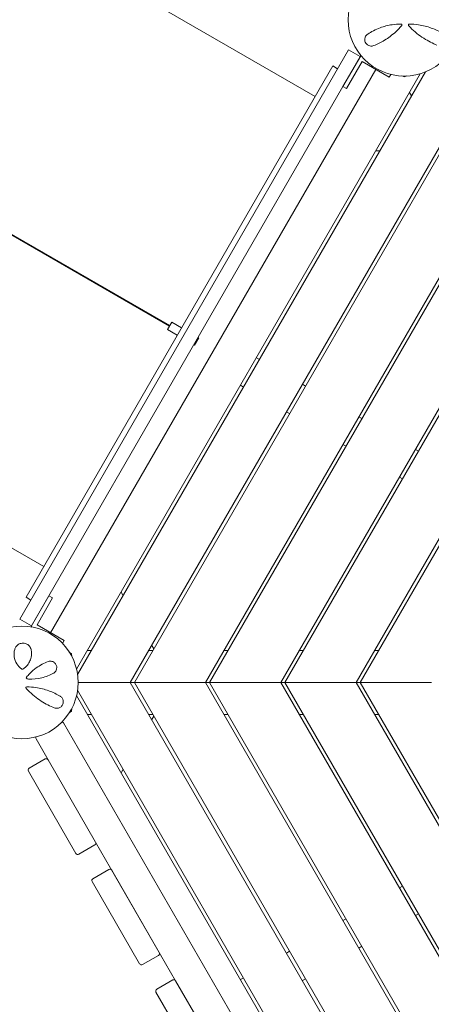
# Model space of a CAD drawing. Units: millimetres. Extents: x -9385 to 8567, y -4252 to 6270.
# Drawn here: x -1083 to -502, y -454 to 935 of the extents above; entities that cross this region are included whole.
import ezdxf

# ---------------------------------------------------------------- set-up
doc = ezdxf.new("R2010")
doc.units = ezdxf.units.MM
doc.header["$MEASUREMENT"] = 0
doc.layers.add('Activity Tower 106', color=7, linetype='Continuous')

msp = doc.modelspace()

# ---------------------------------------------------------------- linework, layer by layer
at = {"layer": 'Activity Tower 106', "linetype": 'Continuous', "lineweight": 0}
for p, q in [((-1085.3, 1068.8), (-666.1, 826.8)), ((-1082.7, 89.3), (-618.7, 893)), ((-602.2, 883.5), (-618.7, 893)), ((-1066.2, 79.8), (-602.2, 883.5)), ((-601.7, 884.4), (-626.7, 841.1)), ((-621.6, 838.1), (-599.6, 876.2)), ((-600.3, 883.5), (-601.7, 884.4)), ((-599.6, 876.2), (-561.4, 854.2)), ((-641.1, 870.1), (-1074.1, 120.2)), ((-580.5, 865.2), (-1039.5, 70.1)), ((-510.3, 861.6), (-1001.3, 11.1)), ((-641.1, 870.1), (-634.2, 866.1)), ((-1002.7, 18.6), (-517.5, 859.1)), ((-561.4, 854.2), (-559.1, 858.1)), ((-540, 854.6), (-543.5, 855.9)), ((-536.5, 855.9), (-540, 854.6)), ((-626.7, 841.1), (-621.6, 838.1)), ((-532.7, 832.7), (-529.8, 827.7)), ((-529.8, 827.7), (-532.7, 832.7)), ((-926.9, 0), (-463.4, 802.8)), ((-460.5, 797.8), (-921.1, 0)), ((-580.3, 750.3), (-574.5, 750.3)), ((-871.7, 502.7), (-1259.7, 726.7)), ((-1259.2, 727.6), (-871.2, 503.6)), ((-820.6, 0), (-410.3, 710.8)), ((-407.4, 705.8), (-814.9, 0)), ((-714.4, 0), (-357.1, 618.8)), ((-354.3, 613.8), (-708.6, 0)), ((-608.2, 0), (-304, 526.8)), ((-301.1, 521.8), (-602.4, 0)), ((-868.5, 508.3), (-874.5, 498)), ((-868.5, 508.3), (-854.6, 500.3)), ((-874.5, 498), (-860.6, 490)), ((-836.4, 476), (-830.4, 486.3)), ((-831.2, 486.8), (-830.4, 486.3)), ((-837.2, 476.5), (-836.4, 476)), ((-744.5, 455.8), (-748.8, 458.3)), ((-771.3, 419.4), (-767, 416.9)), ((-679.6, 418.3), (-683.9, 420.8)), ((-1468.3, 405.5), (-1049.1, 163.5)), ((-706.4, 381.9), (-702.1, 379.4)), ((-599.9, 372.3), (-604.2, 374.8)), ((-626.7, 335.9), (-622.4, 333.4)), ((-520.2, 326.3), (-524.5, 328.8)), ((-547, 289.9), (-542.7, 287.4)), ((-937, 122.4), (-939.9, 127.4)), ((-1074.1, 120.2), (-1067.2, 116.2)), ((-1041.7, 122.3), (-1066.7, 79)), ((-1058.6, 81.1), (-1036.6, 119.3)), ((-1036.6, 119.3), (-1041.7, 122.3)), ((-1066.2, 79.8), (-1082.7, 89.3)), ((-1066.7, 79), (-1065.3, 78.1)), ((-1020.4, 59.1), (-1058.6, 81.1)), ((-1022.7, 55.2), (-1020.4, 59.1)), ((-1013, 42.7), (-1010.1, 40.3)), ((-981.7, 45), (-987.5, 45)), ((-987.5, 45), (-981.7, 45)), ((-895.1, 45), (-900.9, 45)), ((-900.9, 45), (-895.1, 45)), ((-893.7, 47.4), (-896.6, 52.4)), ((-788.9, 45), (-794.6, 45)), ((-682.6, 45), (-688.4, 45)), ((-576.4, 45), (-582.2, 45)), ((-1010.1, 40.3), (-1009.5, 36.7)), ((-926.9, 0.1), (-1000.5, 0.1)), ((-451.9, -822.7), (-926.9, 0.1)), ((-921.1, 0.1), (-449, -817.7)), ((-820.7, 0.1), (-921.1, 0.1)), ((-398.8, -730.7), (-820.7, 0.1)), ((-814.9, 0.1), (-395.9, -725.7)), ((-714.5, 0.1), (-814.9, 0.1)), ((-345.7, -638.7), (-714.5, 0.1)), ((-708.7, 0.1), (-342.8, -633.7)), ((-608.2, 0.1), (-708.7, 0.1)), ((-292.5, -546.7), (-608.2, 0.1)), ((-602.4, 0.1), (-289.6, -541.7)), ((-502, 0.1), (-602.4, 0.1)), ((-1001.3, -11.1), (-510.3, -861.6)), ((-1000.5, 0), (-926.9, 0)), ((-926.9, 0), (-921.1, 0)), ((-921.1, 0), (-926.9, 0)), ((-921.1, 0), (-820.6, 0)), ((-820.6, 0), (-814.9, 0)), ((-814.9, 0), (-820.6, 0)), ((-814.9, 0), (-714.4, 0)), ((-714.4, 0), (-708.6, 0)), ((-708.6, 0), (-714.4, 0)), ((-708.6, 0), (-608.2, 0)), ((-608.2, 0), (-602.4, 0)), ((-602.4, 0), (-608.2, 0)), ((-602.4, 0), (-501.9, 0)), ((-517.5, -859.1), (-1002.7, -18.6)), ((-1010.1, -40.3), (-1013, -42.7)), ((-1009.5, -36.7), (-1010.1, -40.3)), ((-987.5, -45), (-981.7, -45)), ((-981.7, -45), (-987.5, -45)), ((-900.9, -45), (-895.1, -45)), ((-895.1, -45), (-900.9, -45)), ((-896.6, -52.4), (-893.7, -47.4)), ((-794.6, -45), (-788.9, -45)), ((-688.4, -45), (-682.6, -45)), ((-582.2, -45), (-576.4, -45)), ((-560, -855.6), (-1021, -57.2)), ((-1060, -79.7), (-1043, -109.1)), ((-1047.1, -108), (-1069.6, -121)), ((-976, -225.2), (-1043, -109.1)), ((-939.9, -127.4), (-937, -122.4)), ((-1070.7, -125.1), (-1003.7, -241.2)), ((-999.6, -242.3), (-977.1, -229.3)), ((-976, -225.2), (-863, -420.9)), ((-957.1, -263.9), (-979.6, -276.9)), ((-886, -381), (-953, -265)), ((-980.7, -281), (-913.7, -397)), ((-542.7, -287.4), (-547, -289.9)), ((-622.4, -333.4), (-626.7, -335.9)), ((-524.5, -328.8), (-520.2, -326.3)), ((-604.2, -374.8), (-599.9, -372.3)), ((-909.6, -398.1), (-887.1, -385.1)), ((-702.1, -379.4), (-706.4, -381.9)), ((-867.1, -419.8), (-889.6, -432.8)), ((-796, -536.9), (-863, -420.9)), ((-767, -416.9), (-771.3, -419.4)), ((-683.9, -420.8), (-679.6, -418.3)), ((-890.7, -436.9), (-823.7, -552.9))]:
    msp.add_line(p, q, dxfattribs=at)
for centre in [(-540, 935.3), (-1080, 0)]:
    msp.add_circle(centre, 79.5, dxfattribs=at)
for centre, radius, start, end in [((-544.8, 927.8), 1.31, 319.2703, 450), ((-533, 927.8), 1.31, 89.6852, 222.8401), ((-1072.3, 6.5), 1.5, 141.0542, 265.5357), ((-1073, -7.5), 1.31, 89.6852, 222.8401), ((-1023.6, -58.7), 3, 30, 83.2818), ((-1057.4, -78.2), 3, 156.7182, 210), ((-1045.6, -110.6), 3, 30, 120), ((-1068.1, -123.6), 3, 120, 210), ((-978.6, -226.7), 3, 300, 30), ((-1001.1, -239.7), 3, 210, 300), ((-955.6, -266.5), 3, 30, 120), ((-978.1, -279.5), 3, 120, 210), ((-888.6, -382.5), 3, 300, 30), ((-911.1, -395.5), 3, 210, 300), ((-865.6, -422.4), 3, 30, 120), ((-888.1, -435.4), 3, 120, 210)]:
    msp.add_arc(centre, radius, start, end, dxfattribs=at)
for points, knots in [([(-544.8, 929.1), (-549, 929.1), (-553.2, 928.8), (-563.2, 927.3), (-568.9, 925.8), (-580.9, 921.4), (-586.8, 918.3), (-591.8, 915)], [0.445486, 0.445486, 0.445486, 0.445486, 1.685519, 1.685519, 3.489602, 3.489602, 5.789296, 5.789296, 5.789296, 5.789296]), ([(-583.3, 898.7), (-578.4, 900.7), (-573.2, 903.2), (-562.6, 909.6), (-557.3, 913.6), (-549.3, 920.9), (-546.4, 923.8), (-543.8, 926.9)], [0, 0, 0, 0, 2.025267, 2.025267, 4.095189, 4.095189, 5.308387, 5.308387, 5.308387, 5.308387]), ([(-543.8, 926.9), (-543.8, 926.9), (-543.8, 926.9), (-543.8, 926.9), (-543.8, 926.9), (-543.8, 926.9)], [-0.007099048, -0.007099048, -0.007099048, -0.007099048, -0.003549524, -0.003549524, 0, 0, 0, 0]), ([(-534, 926.9), (-534, 926.9), (-534, 926.9), (-534, 926.9), (-534, 926.9), (-534, 926.9)], [0, 0, 0, 0, 0.003005094, 0.003005094, 0.006010188, 0.006010188, 0.006010188, 0.006010188]), ([(-534, 926.9), (-533.2, 926), (-532.4, 925.2), (-525.6, 918.4), (-519.2, 913.2), (-506.4, 905), (-500, 901.8), (-494.2, 899.5)], [0.466965, 0.466965, 0.466965, 0.466965, 0.815437, 0.815437, 3.325873, 3.325873, 5.796388, 5.796388, 5.796388, 5.796388]), ([(-486, 915.9), (-490.7, 918.7), (-496.1, 921.4), (-507.7, 925.6), (-513.8, 927.2), (-524.4, 928.8), (-528.7, 929.1), (-533, 929.1)], [0, 0, 0, 0, 2.124132, 2.124132, 4.09348, 4.09348, 5.362125, 5.362125, 5.362125, 5.362125]), ([(-591.8, 915), (-592.5, 914.6), (-593, 914.1), (-594.4, 912.6), (-595.1, 911.5), (-595.9, 909), (-596.1, 907.6), (-595.9, 905.8), (-595.8, 905.4), (-595.4, 904), (-595, 902.9), (-593.6, 901), (-592.8, 900.2), (-590.9, 899), (-589.8, 898.5), (-587.7, 898), (-586.6, 898), (-584.8, 898.3), (-584, 898.4), (-583.3, 898.7)], [0, 0, 0, 0, 0.232584, 0.232584, 0.604718, 0.604718, 0.979171, 0.979171, 1.073006, 1.073006, 1.333868, 1.333868, 1.616908, 1.616908, 1.909512, 1.909512, 2.232193, 2.232193, 2.457938, 2.457938, 2.457938, 2.457938]), ([(-1090.1, 46.5), (-1091, 43.2), (-1091.2, 39.7), (-1090.2, 32.8), (-1089.1, 29.5), (-1085.6, 23.7), (-1083.3, 21.2), (-1080.6, 19.2)], [0, 0, 0, 0, 1.101469, 1.101469, 2.128639, 2.128639, 3.073651, 3.073651, 3.073651, 3.073651]), ([(-1066.7, 45.4), (-1067, 47.2), (-1067.7, 49.1), (-1069.9, 52), (-1071.3, 53.3), (-1074.5, 54.9), (-1076.3, 55.4), (-1080.1, 55.5), (-1082, 55.1), (-1085.7, 53.4), (-1087.3, 51.9), (-1089.2, 49.1), (-1089.8, 47.8), (-1090.1, 46.5)], [0, 0, 0, 0, 0.554089, 0.554089, 1.034655, 1.034655, 1.493808, 1.493808, 1.976803, 1.976803, 2.552813, 2.552813, 2.940896, 2.940896, 2.940896, 2.940896]), ([(-1078, 19.1), (-1076.7, 20), (-1075.6, 20.9), (-1072.8, 23.6), (-1071.3, 25.5), (-1068.9, 29.5), (-1068, 31.5), (-1066.5, 36.6), (-1066.2, 39.6), (-1066.4, 43.4), (-1066.5, 44.4), (-1066.7, 45.4)], [0, 0, 0, 0, 0.426614, 0.426614, 1.109196, 1.109196, 1.782872, 1.782872, 2.711762, 2.711762, 3.024518, 3.024518, 3.024518, 3.024518]), ([(-1043, 29.5), (-1048.6, 27.3), (-1054.3, 24.4), (-1063, 18.1), (-1066.1, 15.4), (-1070.6, 10.8), (-1072, 9.1), (-1073.4, 7.4)], [0, 0, 0, 0, 2.063606, 2.063606, 3.311479, 3.311479, 3.96223, 3.96223, 3.96223, 3.96223]), ([(-1035.3, 13), (-1035, 13.2), (-1034.7, 13.4), (-1033.2, 14.5), (-1032.2, 15.7), (-1031, 18.3), (-1030.6, 19.8), (-1030.7, 22.7), (-1031.1, 24.2), (-1032.6, 26.8), (-1033.8, 28), (-1036.6, 29.7), (-1038.3, 30.1), (-1041, 30), (-1042, 29.8), (-1043, 29.5)], [0, 0, 0, 0, 0.100838, 0.100838, 0.511475, 0.511475, 0.873168, 0.873168, 1.222743, 1.222743, 1.592353, 1.592353, 2.039088, 2.039088, 2.318297, 2.318297, 2.318297, 2.318297]), ([(-1080.6, 19.2), (-1080.5, 19.1), (-1080.4, 19), (-1080, 18.9), (-1079.8, 18.8), (-1079.3, 18.7), (-1079, 18.7), (-1078.4, 18.9), (-1078.2, 19), (-1078, 19.1)], [0, 0, 0, 0, 0.00484656, 0.00484656, 0.01260104, 0.01260104, 0.02268188, 0.02268188, 0.03118056, 0.03118056, 0.03118056, 0.03118056]), ([(-1073.4, 7.4), (-1073.4, 7.4), (-1073.4, 7.4), (-1073.4, 7.4), (-1073.4, 7.4), (-1073.4, 7.4)], [-0.003002257, -0.003002257, -0.003002257, -0.003002257, -0.001501129, -0.001501129, 0, 0, 0, 0]), ([(-1072.4, 5), (-1071.8, 4.9), (-1071.2, 4.9), (-1064.2, 4.6), (-1057.9, 5.2), (-1045.9, 8), (-1040.3, 10.3), (-1035.3, 13)], [0.56918, 0.56918, 0.56918, 0.56918, 0.747195, 0.747195, 2.611406, 2.611406, 4.548939, 4.548939, 4.548939, 4.548939]), ([(-1074, -8.4), (-1074, -8.4), (-1074, -8.4), (-1074, -8.4), (-1074, -8.4), (-1074, -8.4)], [0, 0, 0, 0, 0.003005094, 0.003005094, 0.006010188, 0.006010188, 0.006010188, 0.006010188]), ([(-1074, -8.4), (-1073.2, -9.3), (-1072.4, -10.1), (-1065.6, -16.9), (-1059.2, -22.1), (-1046.4, -30.3), (-1040, -33.5), (-1034.2, -35.8)], [0.466965, 0.466965, 0.466965, 0.466965, 0.815437, 0.815437, 3.325873, 3.325873, 5.796388, 5.796388, 5.796388, 5.796388]), ([(-1026, -19.4), (-1030.7, -16.6), (-1036.1, -13.9), (-1047.7, -9.7), (-1053.8, -8.1), (-1064.4, -6.6), (-1068.7, -6.2), (-1073, -6.2)], [0, 0, 0, 0, 2.124132, 2.124132, 4.09348, 4.09348, 5.362125, 5.362125, 5.362125, 5.362125]), ([(-1034.2, -35.8), (-1033.5, -36.1), (-1032.8, -36.3), (-1030.8, -36.6), (-1029.5, -36.5), (-1027.1, -35.8), (-1025.8, -35.2), (-1023.7, -33.4), (-1022.8, -32.1), (-1021.7, -29.6), (-1021.5, -28.4), (-1021.5, -25.9), (-1021.8, -24.7), (-1022.8, -22.4), (-1023.6, -21.3), (-1025, -20), (-1025.5, -19.7), (-1026, -19.4)], [0, 0, 0, 0, 0.235887, 0.235887, 0.613306, 0.613306, 0.967209, 0.967209, 1.316136, 1.316136, 1.611575, 1.611575, 1.953854, 1.953854, 2.349868, 2.349868, 2.543478, 2.543478, 2.543478, 2.543478])]:
    msp.add_open_spline(points, degree=3, knots=knots, dxfattribs=at)

doc.saveas('drawing.dxf')
